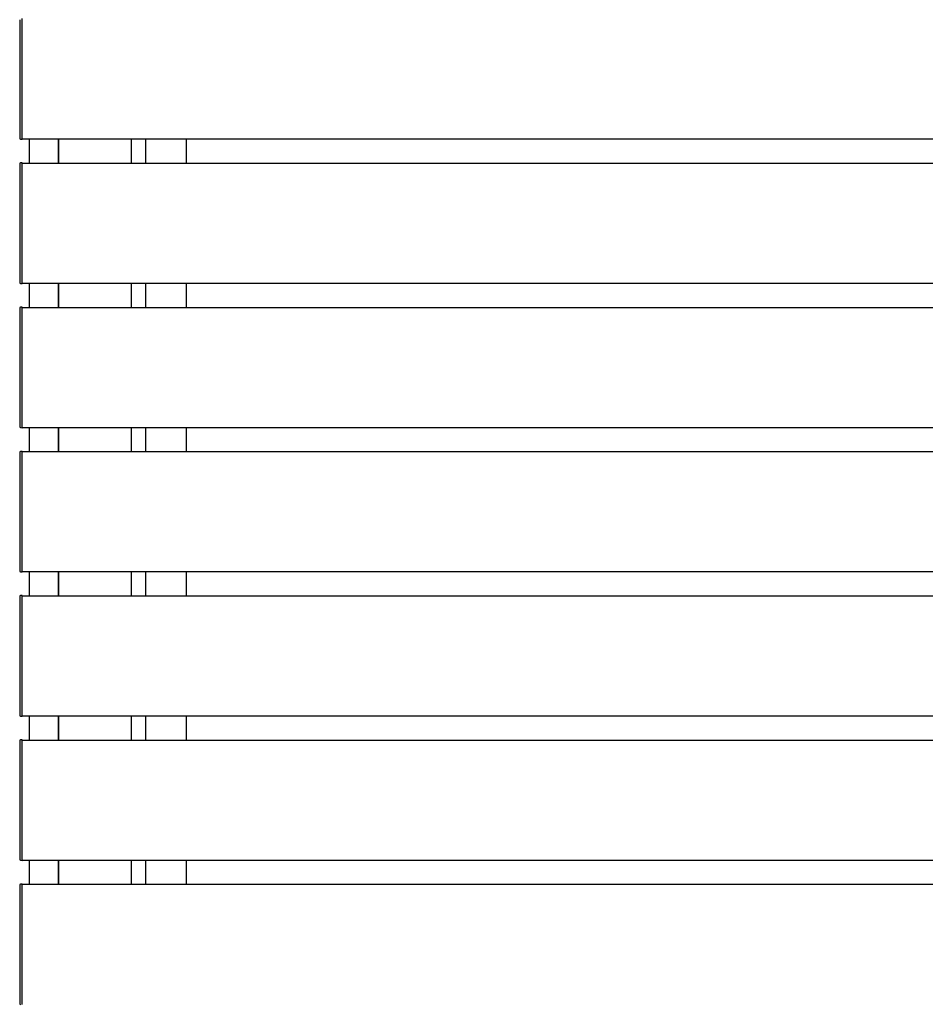
# Model space of a CAD drawing. Extents: x 0 to 2062, y 0 to 3206.
# Drawn here: x 757 to 850, y 2625 to 2727 of the extents above; entities that cross this region are included whole.
import ezdxf

# ---------------------------------------------------------------- set-up
doc = ezdxf.new("R2010")
doc.units = 0
doc.layers.add('YKK_A1', color=4, linetype='CONTINUOUS', lineweight=30)

msp = doc.modelspace()

# ---------------------------------------------------------------- linework, layer by layer
at = {"layer": 'YKK_A1', "ltscale": 20}
for p, q in [((756.81, 2726.83), (756.81, 2726.8)), ((756.81, 2726.8), (756.81, 2714.62)), ((757.06, 2726.81), (757.06, 2726.94)), ((757.06, 2714.51), (757.06, 2726.91)), ((757.06, 2714.61), (757.06, 2726.81)), ((756.81, 2714.62), (756.81, 2714.59)), ((756.9, 2714.49), (757.06, 2714.48)), ((757.06, 2714.48), (757.06, 2714.61)), ((757.06, 2714.51), (1029.56, 2714.51)), ((757.81, 2712.01), (757.81, 2714.51)), ((760.81, 2712.01), (760.81, 2714.51)), ((769.81, 2714.51), (769.81, 2712.01)), ((774.01, 2714.51), (774.01, 2712.01)), ((756.81, 2711.93), (756.81, 2711.9)), ((756.81, 2711.9), (756.81, 2699.72)), ((757.06, 2712.04), (756.9, 2712.03)), ((757.06, 2711.91), (757.06, 2712.04)), ((757.06, 2712.01), (1029.56, 2712.01)), ((757.06, 2699.61), (757.06, 2712.01)), ((757.06, 2699.71), (757.06, 2711.91)), ((756.81, 2699.72), (756.81, 2699.69)), ((757.06, 2699.58), (757.06, 2699.71)), ((756.9, 2699.59), (757.06, 2699.58)), ((757.06, 2699.61), (1029.56, 2699.61)), ((757.81, 2697.11), (757.81, 2699.61)), ((760.81, 2697.11), (760.81, 2699.61)), ((769.81, 2699.61), (769.81, 2697.11)), ((774.01, 2699.61), (774.01, 2697.11)), ((756.81, 2697.03), (756.81, 2697)), ((756.81, 2697), (756.81, 2684.82)), ((757.06, 2697.14), (756.9, 2697.13)), ((757.06, 2697.01), (757.06, 2697.14)), ((757.06, 2697.11), (1029.56, 2697.11)), ((757.06, 2684.71), (757.06, 2697.11)), ((757.06, 2684.81), (757.06, 2697.01)), ((756.81, 2684.82), (756.81, 2684.79)), ((756.9, 2684.69), (757.06, 2684.68)), ((757.06, 2684.68), (757.06, 2684.81)), ((757.06, 2684.71), (1029.56, 2684.71)), ((757.81, 2682.21), (757.81, 2684.71)), ((760.81, 2682.21), (760.81, 2684.71)), ((769.81, 2684.71), (769.81, 2682.21)), ((774.01, 2684.71), (774.01, 2682.21)), ((756.81, 2682.13), (756.81, 2682.1)), ((756.81, 2682.1), (756.81, 2669.92)), ((757.06, 2682.24), (756.9, 2682.23)), ((757.06, 2682.11), (757.06, 2682.24)), ((757.06, 2682.21), (1029.56, 2682.21)), ((757.06, 2669.81), (757.06, 2682.21)), ((757.06, 2669.91), (757.06, 2682.11)), ((756.81, 2669.92), (756.81, 2669.89)), ((756.9, 2669.79), (757.06, 2669.78)), ((757.06, 2669.78), (757.06, 2669.91)), ((757.06, 2669.81), (1029.56, 2669.81)), ((757.81, 2667.31), (757.81, 2669.81)), ((760.81, 2667.31), (760.81, 2669.81)), ((769.81, 2669.81), (769.81, 2667.31)), ((774.01, 2669.81), (774.01, 2667.31)), ((756.81, 2667.23), (756.81, 2667.2)), ((756.81, 2667.2), (756.81, 2655.02)), ((757.06, 2667.34), (756.9, 2667.33)), ((757.06, 2667.21), (757.06, 2667.34)), ((757.06, 2667.31), (1029.56, 2667.31)), ((757.06, 2654.91), (757.06, 2667.31)), ((757.06, 2655.01), (757.06, 2667.21)), ((756.81, 2655.02), (756.81, 2654.99)), ((757.06, 2654.88), (757.06, 2655.01)), ((757.06, 2654.91), (1029.56, 2654.91)), ((757.81, 2652.41), (757.81, 2654.91)), ((760.81, 2652.41), (760.81, 2654.91)), ((769.81, 2654.91), (769.81, 2652.41)), ((774.01, 2654.91), (774.01, 2652.41)), ((756.9, 2654.89), (757.06, 2654.88)), ((756.81, 2652.33), (756.81, 2652.3)), ((756.81, 2652.3), (756.81, 2640.12)), ((757.06, 2652.44), (756.9, 2652.43)), ((757.06, 2652.31), (757.06, 2652.44)), ((757.06, 2652.41), (1029.56, 2652.41)), ((757.06, 2640.01), (757.06, 2652.41)), ((757.06, 2640.11), (757.06, 2652.31)), ((756.81, 2640.12), (756.81, 2640.09)), ((756.9, 2639.99), (757.06, 2639.98)), ((757.06, 2639.98), (757.06, 2640.11)), ((757.06, 2640.01), (1029.56, 2640.01)), ((757.81, 2637.51), (757.81, 2640.01)), ((760.81, 2637.51), (760.81, 2640.01)), ((769.81, 2640.01), (769.81, 2637.51)), ((774.01, 2640.01), (774.01, 2637.51)), ((756.81, 2637.43), (756.81, 2637.4)), ((756.81, 2637.4), (756.81, 2625.22)), ((757.06, 2637.54), (756.9, 2637.53)), ((757.06, 2637.41), (757.06, 2637.54)), ((757.06, 2637.51), (1029.56, 2637.51)), ((757.06, 2625.11), (757.06, 2637.51)), ((757.06, 2625.21), (757.06, 2637.41)), ((756.81, 2625.22), (756.81, 2625.19)), ((757.06, 2625.08), (757.06, 2625.21))]:
    msp.add_line(p, q, dxfattribs=at)
at = {"layer": 'YKK_A1'}
for p, q in [((760.81, 2714.51), (760.81, 2712.01)), ((768.31, 2714.51), (768.31, 2712.01)), ((760.81, 2699.61), (760.81, 2697.11)), ((768.31, 2699.61), (768.31, 2697.11)), ((760.81, 2684.71), (760.81, 2682.21)), ((768.31, 2684.71), (768.31, 2682.21)), ((760.81, 2669.81), (760.81, 2667.31)), ((768.31, 2669.81), (768.31, 2667.31)), ((760.81, 2654.91), (760.81, 2652.41)), ((768.31, 2654.91), (768.31, 2652.41)), ((760.81, 2640.01), (760.81, 2637.51)), ((768.31, 2640.01), (768.31, 2637.51))]:
    msp.add_line(p, q, dxfattribs=at)
for centre, start, end in [((756.91, 2714.59), 180, 266.5), ((756.91, 2711.93), 93.5, 180), ((756.91, 2699.69), 180, 266.5), ((756.91, 2697.03), 93.5, 180), ((756.91, 2684.79), 180, 266.5), ((756.91, 2682.13), 93.5, 180), ((756.91, 2669.89), 180, 266.5), ((756.91, 2667.23), 93.5, 180), ((756.91, 2654.99), 180, 266.5), ((756.91, 2652.33), 93.5, 180), ((756.91, 2640.09), 180, 266.5), ((756.91, 2637.43), 93.5, 180), ((756.91, 2625.19), 180, 266.5)]:
    msp.add_arc(centre, 0.1, start, end, dxfattribs=at)

doc.saveas('drawing.dxf')
